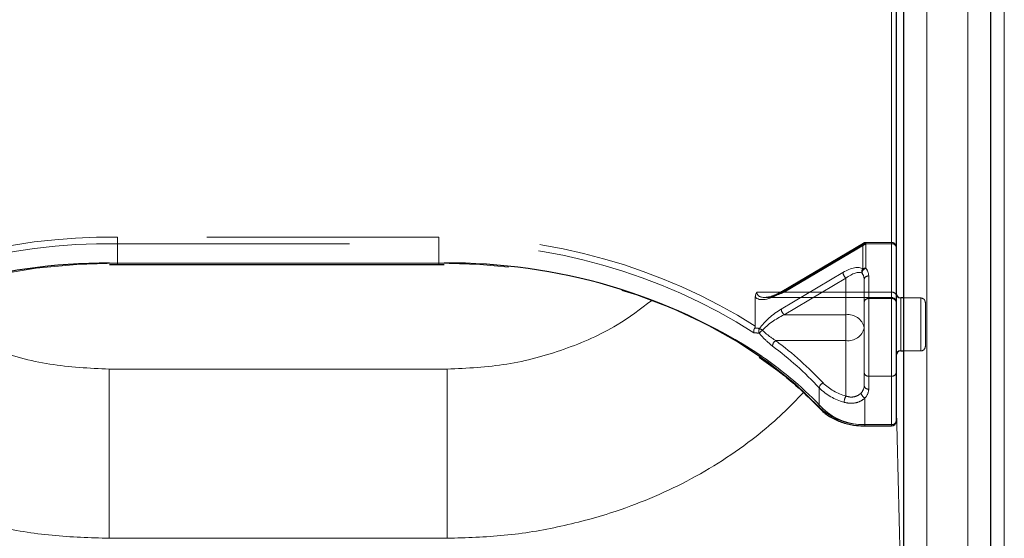
# Model space of a CAD drawing. Units: millimetres. Extents: x 0 to 210, y 0 to 297.
# Drawn here: x 53 to 58, y 139 to 141 of the extents above; entities that cross this region are included whole.
import ezdxf

# ---------------------------------------------------------------- set-up
doc = ezdxf.new("R2010")
doc.units = ezdxf.units.MM
doc.linetypes.add('HIDDEN', pattern=[1.905, 1.27, -0.635])

msp = doc.modelspace()

# ---------------------------------------------------------------- linework, layer by layer
at = {"color": 8, "linetype": 'Continuous', "lineweight": 18}
for p, q in [((58.01457, 143.93728), (58.01457, 135.27522)), ((57.81514, 135.12319), (57.81514, 143.78525)), ((57.46477, 139.95277), (57.46477, 142.02826)), ((57.58979, 136.97935), (57.58979, 141.92909)), ((57.39729, 139.25977), (57.39729, 141.89374)), ((53.1155, 140.14337), (53.15979, 140.14365)), ((53.15979, 140.14365), (54.91979, 140.14365)), ((53.15979, 140.14365), (53.15979, 140.13633)), ((54.91979, 140.14365), (54.94886, 140.14353)), ((54.91979, 140.14365), (54.91979, 140.13633)), ((57.44729, 139.95277), (57.44729, 139.66277)), ((57.46477, 137.68716), (57.46477, 139.66277)), ((54.96479, 139.56323), (53.11479, 139.56323)), ((53.11479, 139.56323), (53.11479, 138.63708)), ((54.96479, 139.56323), (54.96479, 138.63708)), ((57.42229, 139.40813), (57.46477, 137.68716)), ((57.25163, 139.25977), (57.39729, 139.25977)), ((57.25163, 139.25244), (57.25163, 139.25977)), ((57.39729, 139.25244), (57.39729, 139.25977)), ((54.96479, 138.63708), (53.11479, 138.63708))]:
    msp.add_line(p, q, dxfattribs=at)
at = {"color": 7, "linetype": 'Continuous', "lineweight": 25}
for p, q in [((57.94014, 135.21158), (57.94014, 143.87364)), ((57.46479, 137.06773), (57.46479, 142.01748)), ((57.42229, 141.91142), (57.42229, 139.27744)), ((53.11687, 140.13526), (53.15979, 140.13633)), ((53.15979, 140.13633), (54.91979, 140.13633)), ((54.91979, 140.13633), (54.94741, 140.13592)), ((57.46479, 139.95277), (57.44729, 139.95277)), ((57.44729, 139.66277), (57.46479, 139.66277)), ((57.25163, 139.25244), (57.39729, 139.25244))]:
    msp.add_line(p, q, dxfattribs=at)
at = {"color": 7, "linetype": 'HIDDEN', "lineweight": 18}
for p, q in [((57.39729, 142.03516), (57.39729, 139.98455)), ((57.42229, 139.96687), (57.42229, 142.01748)), ((53.15979, 140.28507), (53.15979, 140.24972)), ((54.91979, 140.28507), (53.15979, 140.28507)), ((53.15979, 140.24972), (53.15979, 140.14365)), ((53.15979, 140.24972), (54.91979, 140.24972)), ((54.91979, 140.28507), (54.91979, 140.24972)), ((54.91979, 140.24972), (54.91979, 140.14365)), ((57.24363, 140.25354), (56.79672, 139.98837)), ((57.25639, 140.24972), (56.80948, 139.98455)), ((57.39729, 140.25704), (57.25639, 140.25704)), ((57.25639, 140.24972), (57.25639, 140.25704)), ((57.39729, 140.24972), (57.25639, 140.24972)), ((57.25639, 140.11608), (57.25639, 140.24972)), ((57.39729, 140.24972), (57.39729, 140.25704)), ((57.39729, 139.98455), (57.39729, 140.24972)), ((57.39729, 140.24972), (57.39729, 139.9492)), ((56.79341, 139.98041), (57.24032, 140.24558)), ((57.24032, 140.24558), (57.24032, 140.11194)), ((57.42229, 140.23204), (57.42229, 139.96687)), ((57.42229, 139.93152), (57.42229, 140.23204)), ((53.15979, 140.14365), (53.15979, 140.13633)), ((54.91979, 140.14365), (53.15979, 140.14365)), ((54.91979, 140.14365), (54.91979, 140.13633)), ((57.13122, 140.09246), (56.79341, 139.89203)), ((56.80948, 139.86081), (57.14729, 140.06124)), ((57.14729, 140.06124), (57.14729, 139.86081)), ((57.24729, 139.7901), (57.24729, 140.05526)), ((57.24729, 140.05526), (57.24729, 139.93152)), ((57.27229, 139.9492), (57.27229, 140.07294)), ((57.39729, 139.98455), (56.66051, 139.98455)), ((56.80948, 139.98455), (57.39729, 139.98455)), ((57.39729, 139.98455), (57.39729, 139.95526)), ((56.65141, 139.95783), (56.65141, 139.79907)), ((56.70414, 139.95526), (57.39729, 139.95526)), ((57.24729, 139.93152), (57.24729, 139.54261)), ((57.27229, 139.52493), (57.27229, 139.9492)), ((57.39729, 139.9492), (57.27229, 139.9492)), ((57.39729, 139.9492), (57.39729, 139.52493)), ((57.42229, 139.97763), (57.42229, 139.63908)), ((57.42229, 139.96687), (57.42229, 139.93026)), ((57.42229, 139.54261), (57.42229, 139.93152)), ((57.44729, 139.70524), (57.44729, 139.95277)), ((57.55729, 139.95277), (57.46479, 139.95277)), ((57.55729, 139.66416), (57.55729, 139.95262)), ((57.58229, 139.92777), (57.58229, 139.68777)), ((57.14729, 139.86081), (56.80948, 139.86081)), ((57.14729, 139.71939), (57.14729, 139.86081)), ((57.24729, 139.4719), (57.24729, 139.7901)), ((56.7637, 139.71939), (57.14729, 139.71939)), ((57.14729, 139.71939), (57.14729, 139.41573)), ((57.44729, 139.66277), (57.44729, 139.70524)), ((57.46479, 139.66277), (57.55729, 139.66277)), ((57.24729, 139.54261), (57.24729, 139.4719)), ((57.27229, 139.52493), (57.39729, 139.52493)), ((57.27229, 139.45422), (57.27229, 139.52493)), ((57.39729, 139.52493), (57.39729, 139.25977)), ((57.42229, 139.27744), (57.42229, 139.54261)), ((57.00179, 139.46053), (57.00179, 139.35447)), ((57.25163, 139.25977), (57.25163, 139.40555)), ((57.25163, 139.25977), (57.25163, 139.25244)), ((57.39729, 139.25977), (57.25163, 139.25977)), ((57.39729, 139.25977), (57.39729, 139.25244))]:
    msp.add_line(p, q, dxfattribs=at)
at = {"color": 7, "linetype": 'HIDDEN', "lineweight": 18, "flags": 128}
for points in [[(57.25639, 140.24972), (57.25325, 140.25202), (57.25024, 140.25355), (57.24746, 140.25426), (57.24502, 140.25411), (57.24302, 140.25312), (57.24154, 140.25131), (57.24062, 140.24877), (57.24032, 140.24558)], [(53.15979, 140.14365), (52.93641, 140.13658), (52.71483, 140.11542), (52.4968, 140.08035), (52.28408, 140.03165), (52.07836, 139.9697), (51.8813, 139.895), (51.69446, 139.80815), (51.51934, 139.70985), (51.35734, 139.60087), (51.20976, 139.48209), (51.07778, 139.35447)], [(57.00179, 139.35447), (56.86981, 139.48209), (56.72223, 139.60087), (56.56024, 139.70985), (56.38512, 139.80815), (56.19828, 139.895), (56.00121, 139.9697), (55.79549, 140.03165), (55.58277, 140.08035), (55.36474, 140.11542), (55.14316, 140.13658), (54.91979, 140.14365)], [(56.80948, 139.98455), (56.80634, 139.98685), (56.80333, 139.98839), (56.80055, 139.98909), (56.79811, 139.98895), (56.79672, 139.98837)]]:
    msp.add_lwpolyline(points, dxfattribs=at)
at = {"color": 7, "linetype": 'HIDDEN', "lineweight": 18}
for centre, radius, start, end in [((53.10806, 137.14149), 3.14401, 89.05728, 122.29757), ((53.11213, 137.12637), 3.12371, 89.12583, 122.44488), ((54.96705, 137.12557), 3.15986, 57.78819, 90.85695), ((54.97195, 137.14231), 3.10784, 57.4676, 90.96169), ((57.256, 140.21793), 0.03178, 89.30093, 119.56458), ((57.25639, 140.23204), 0.025, 90, 120.68206), ((57.39729, 140.23204), 0.025, 0, 90), ((57.40041, 140.22762), 0.02232, 11.42175, 98.04947), ((57.17763, 140.0966), 0.0466, 185.10298, 229.36965), ((57.26154, 140.09461), 0.0274, 140.75864, 190.16109), ((57.26717, 140.08493), 0.03296, 109.10078, 171.5502), ((57.1917, 140.05437), 0.0556, 0.91529, 39.54978), ((57.256, 140.0843), 0.03178, 89.30093, 119.56458), ((57.2028, 140.07183), 0.0695, 0.91529, 39.54978), ((57.26916, 140.05084), 0.02232, 81.95053, 168.57825), ((56.80176, 139.98161), 0.00843, 126.66878, 188.13025), ((57.40041, 139.96245), 0.02232, 11.42175, 98.04947), ((57.26916, 139.9271), 0.02232, 81.95053, 168.57825), ((57.39729, 139.93026), 0.025, 0, 90), ((57.40041, 139.9271), 0.02232, 11.42175, 98.04947), ((57.55729, 139.92777), 0.025, 0, 90), ((56.83982, 139.89617), 0.0466, 185.10298, 229.36965), ((57.15979, 139.77242), 0.08927, 11.42175, 98.04947), ((56.70126, 139.77151), 0.03062, 151.4889, 202.11271), ((56.77966, 139.66135), 0.14535, 127.87599, 137.27063), ((56.61384, 139.67138), 0.12972, 53.81767, 62.19411), ((57.15979, 139.80777), 0.08927, 261.95053, 348.57825), ((56.78603, 139.68521), 0.04083, 123.15743, 173.77834), ((55.52691, 138.07491), 2.05765, 43.37312, 53.0537), ((55.5209, 138.06144), 2.03728, 43.37312, 53.0537), ((57.55729, 139.68777), 0.025, 270, 0), ((57.26916, 139.54703), 0.02232, 191.42175, 278.04947), ((57.40041, 139.54703), 0.02232, 261.95053, 348.57825), ((57.03657, 139.45579), 0.0351, 113.43118, 172.23744), ((57.21543, 139.67236), 0.30085, 224.75596, 255.04654), ((57.21845, 139.68217), 0.27578, 224.75596, 255.04654), ((57.19007, 139.47321), 0.05723, 315.31821, 358.68807), ((57.26916, 139.47632), 0.02232, 191.42175, 278.04947), ((57.20076, 139.45586), 0.07154, 315.31821, 358.68807), ((57.21593, 139.37826), 0.0782, 151.37005, 177.48118), ((57.26543, 139.43771), 0.03499, 187.79489, 246.7711), ((57.0121, 139.354), 0.01032, 177.37858, 221.44271), ((57.23962, 139.605), 0.34544, 226.4895, 271.99217), ((57.40041, 139.28186), 0.02232, 261.95053, 348.57825)]:
    msp.add_arc(centre, radius, start, end, dxfattribs=at)
at = {"color": 7, "linetype": 'Continuous', "lineweight": 25}
for centre, radius, start, end in [((53.1043, 137.01135), 3.13205, 89.79502, 122.66737), ((54.98055, 137.03511), 3.10858, 56.68682, 90.584), ((57.44729, 139.97777), 0.025, 180, 270), ((57.44729, 139.63777), 0.025, 90, 180), ((57.39729, 139.27744), 0.025, 270, 0)]:
    msp.add_arc(centre, radius, start, end, dxfattribs=at)
at = {"color": 8, "linetype": 'Continuous', "lineweight": 18}
for centre, radius, start, end in [((55.48063, 137.88246), 2.12635, 43.51629, 55.40777), ((57.01389, 139.35947), 0.01556, 232.24228, 304.06822), ((57.24062, 139.57623), 0.31665, 226.4895, 271.99217), ((57.40041, 139.28186), 0.02232, 261.95053, 348.57825)]:
    msp.add_arc(centre, radius, start, end, dxfattribs=at)
at = {"color": 7, "linetype": 'HIDDEN', "lineweight": 18}
for centre, major_axis, ratio, start_param, end_param in [((57.13122, 140.00407), (0.11567, 0.10214), 0.4639963, 0.1210265, 1.1819243), ((57.14729, 139.99053), (0.0924, 0.09557), 0.4001457, 0.1174839, 1.1783818), ((56.79341, 140.0688), (0.14202, 0.11095), 0.4054077, 3.1419781, 4.4056568), ((56.80948, 140.05526), (0.14564, 0.08399), 0.3726593, 2.9299094, 4.5007058), ((56.79341, 139.80364), (0.14202, 0.11095), 0.4054077, 1.2640641, 2.1900336), ((56.80948, 139.7901), (0.14564, 0.08399), 0.3726593, 1.3591131, 2.2850826), ((54.90372, 137.46266), (2.33648, 2.06325), 0.4639963, 0.4047868, 0.4191436), ((54.91979, 137.44912), (2.31295, 2.057), 0.4612713, 0.4043669, 0.4208508)]:
    msp.add_ellipse(centre, major_axis=major_axis, ratio=ratio, start_param=start_param, end_param=end_param, dxfattribs=at)
for points, knots in [([(56.66051, 139.98455), (56.66044, 139.98446), (56.65874, 139.98204), (56.65349, 139.97353), (56.65228, 139.96437), (56.65141, 139.95783)], [0, 0, 0, 0, 0.0114415, 0.2934582, 1, 1, 1, 1]), ([(56.79672, 139.98837), (56.78818, 139.9836), (56.76576, 139.97107), (56.73435, 139.95866), (56.71635, 139.95682), (56.70924, 139.95609)], [0, 0, 0, 0, 0.2710347, 0.7118001, 1, 1, 1, 1]), ([(56.64833, 139.78853), (56.64698, 139.78603), (56.64428, 139.78105), (56.64244, 139.77261), (56.64248, 139.76651), (56.64308, 139.76331), (56.64325, 139.76258), (56.64327, 139.76249)], [0, 0, 0, 0, 0.2990379, 0.5977474, 0.9047379, 0.9891072, 1, 1, 1, 1]), ([(56.64833, 139.78853), (56.64852, 139.78885), (56.64939, 139.79027), (56.6508, 139.79357), (56.65137, 139.79675), (56.6514, 139.79868), (56.65141, 139.79907)], [0, 0, 0, 0, 0.0881993, 0.3880023, 0.8766151, 1, 1, 1, 1]), ([(56.7637, 139.71939), (56.7455, 139.7314), (56.72044, 139.74796), (56.69688, 139.77003), (56.69042, 139.77609)], [0, 0, 0, 0, 0.7258498, 1, 1, 1, 1]), ([(56.67289, 139.75998), (56.67927, 139.75247), (56.70237, 139.7253), (56.72736, 139.7046), (56.74544, 139.68963)], [0, 0, 0, 0, 0.2764787, 1, 1, 1, 1]), ([(57.1378, 139.3817), (57.14872, 139.37932), (57.17329, 139.37397), (57.21147, 139.37943), (57.23795, 139.39297), (57.24924, 139.40336), (57.25163, 139.40555)], [0, 0, 0, 0, 0.2596939, 0.5842062, 0.91215, 1, 1, 1, 1]), ([(57.23076, 139.43296), (57.22901, 139.43121), (57.22086, 139.42303), (57.20157, 139.41227), (57.17317, 139.40848), (57.15528, 139.41349), (57.14729, 139.41573)], [0, 0, 0, 0, 0.0899099, 0.4196994, 0.7409284, 1, 1, 1, 1])]:
    msp.add_open_spline(points, degree=3, knots=knots, dxfattribs=at)
at = {"color": 8, "linetype": 'Continuous', "lineweight": 18}
for points, knots in [([(53.11479, 139.56323), (53.00531, 139.56851), (52.78607, 139.57907), (52.47096, 139.66563), (52.19923, 139.78419), (52.05501, 139.89365), (51.99279, 139.94088)], [0, 0, 0, 0, 0.26486591, 0.53046963, 0.79742585, 1, 1, 1, 1]), ([(56.0847, 139.93941), (56.02314, 139.89271), (55.87957, 139.78379), (55.6086, 139.66565), (55.29351, 139.57906), (55.07426, 139.5685), (54.96479, 139.56323)], [0, 0, 0, 0, 0.2008174, 0.4683618, 0.7345507, 1, 1, 1, 1]), ([(53.11479, 138.63708), (53.01026, 138.64027), (52.80026, 138.64666), (52.48921, 138.6984), (52.19047, 138.77983), (51.90701, 138.89277), (51.64117, 139.0352), (51.42278, 139.19105), (51.26544, 139.3277), (51.19422, 139.407), (51.16736, 139.43691)], [0, 0, 0, 0, 0.1381304, 0.2775267, 0.4182338, 0.5542851, 0.6946241, 0.8392798, 0.9393935, 1, 1, 1, 1]), ([(56.91449, 139.4358), (56.8772, 139.39665), (56.80318, 139.31892), (56.66398, 139.19844), (56.49902, 139.07737), (56.30491, 138.96165), (56.10219, 138.86394), (55.86486, 138.77323), (55.59036, 138.69839), (55.27931, 138.64666), (55.06931, 138.64027), (54.96479, 138.63708)], [0, 0, 0, 0, 0.08101722, 0.16081178, 0.26993194, 0.37574778, 0.47963607, 0.58187813, 0.72254828, 0.86190726, 1, 1, 1, 1])]:
    msp.add_open_spline(points, degree=3, knots=knots, dxfattribs=at)
at = {"color": 7, "linetype": 'Continuous', "lineweight": 25}
for points, knots in [([(56.67286, 139.62901), (56.70733, 139.60486), (56.78869, 139.54784), (56.8996, 139.45345), (56.97084, 139.38117), (57.0044, 139.34713)], [0, 0, 0, 0, 0.2799141, 0.6608324, 1, 1, 1, 1]), ([(57.0044, 139.34713), (57.01188, 139.33978), (57.03315, 139.31891), (57.07757, 139.29057), (57.13835, 139.26655), (57.19797, 139.25422), (57.2363, 139.25295), (57.25163, 139.25244)], [0, 0, 0, 0, 0.1283789, 0.3647393, 0.6024814, 0.8409469, 1, 1, 1, 1])]:
    msp.add_open_spline(points, degree=3, knots=knots, dxfattribs=at)

doc.saveas('drawing.dxf')
